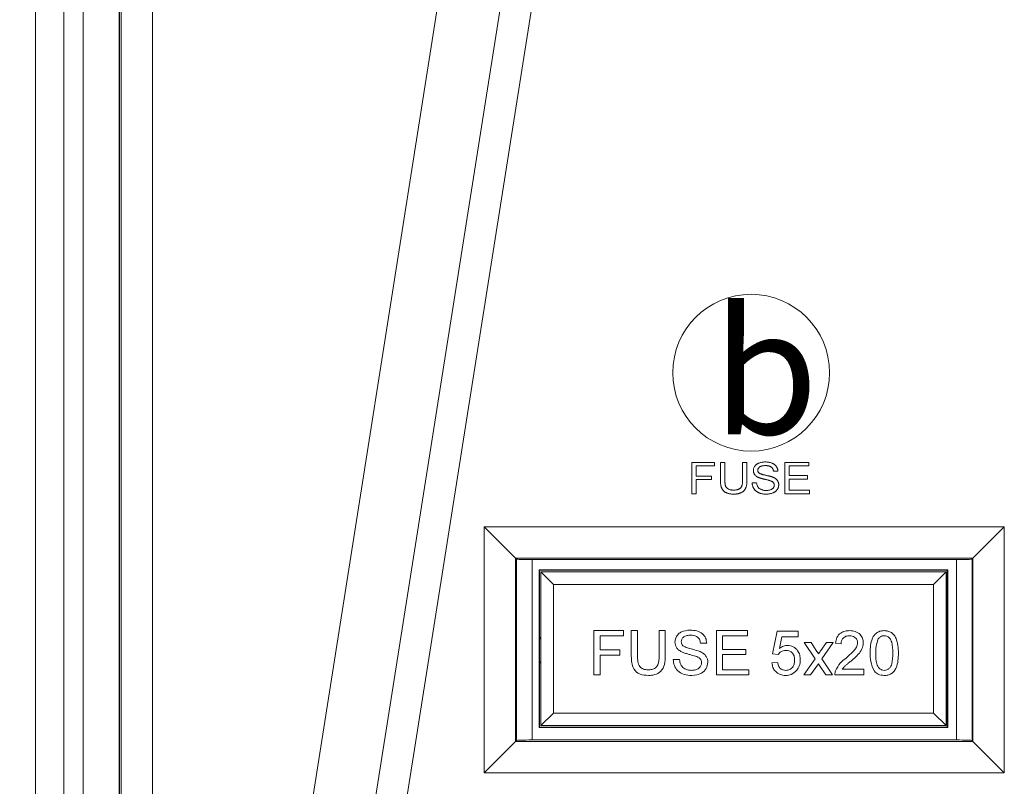
# Model space of a CAD drawing. Units: millimetres. Extents: x 77 to 2491, y -187 to 824.
# Drawn here: x 1804 to 1867, y 317 to 366 of the extents above; entities that cross this region are included whole.
import ezdxf

# ---------------------------------------------------------------- set-up
doc = ezdxf.new("R2010")
doc.units = ezdxf.units.MM
doc.header["$LTSCALE"] = 2
doc.layers.add('DIM', color=7, linetype='Continuous')
doc.styles.get("Standard").update_dxf_attribs({"font": 'TIMES.TTF'})
doc.dimstyles.new('ISO-25', dxfattribs={"dimscale": 2, "dimtxt": 4, "dimasz": 2.5, "dimexe": 1.25, "dimexo": 0.625, "dimtad": 0, "dimdsep": 46, "dimtxsty": 'Standard', "dimcen": 2.5, "dimadec": 0, "dimazin": 0, "dimtfac": 1, "dimtmove": 0, "dimatfit": 3, "dimfxl": 1, "dimarcsym": 0})

# ---------------------------------------------------------------- blocks, each defined once
blk = doc.blocks.new('*D87')
at = {"layer": 'Defpoints', "color": 0}
for p in [(1812.515, 420.429), (1778.3, 284.829), (1812.515, 284.829)]:
    blk.add_point(p, dxfattribs=at)
at = {"layer": 'DIM', "color": 0, "lineweight": -2}
for p, q in [((1811.265, 420.429), (1775.8, 420.429)), ((1778.3, 415.429), (1778.3, 393.366)), ((1778.3, 289.829), (1778.3, 311.892)), ((1811.265, 284.829), (1775.8, 284.829))]:
    blk.add_line(p, q, dxfattribs=at)
at = {"layer": 'DIM', "color": 0}
for points in [[(1779.134, 415.429), (1777.467, 415.429), (1778.3, 420.429)], [(1777.467, 289.829), (1779.134, 289.829), (1778.3, 284.829)]]:
    blk.add_solid(points, dxfattribs=at)
at = {"layer": 'DIM', "color": 0, "lineweight": 0, "insert": (1778.3, 352.629), "char_height": 8, "attachment_point": 5, "rotation": 90}
blk.add_mtext('135.6mm [5.34"]', dxfattribs=at)

msp = doc.modelspace()

# ---------------------------------------------------------------- linework, layer by layer
at = {"lineweight": 0}
for p, q in [((1805.123, 421.778), (1805.123, 283.478)), ((1806.923, 421.778), (1806.923, 283.478)), ((1808.16, 283.475), (1808.16, 421.783)), ((1810.464, 417.979), (1810.464, 287.279)), ((1810.475, 417.979), (1810.475, 287.279)), ((1810.578, 287.279), (1810.578, 417.979)), ((1812.577, 417.979), (1812.577, 287.279)), ((1819.838, 297.718), (1835.222, 395.099)), ((1822.672, 290.316), (1839.129, 394.481)), ((1841.082, 394.173), (1824.625, 290.007)), ((1846.985, 337.829), (1848.421, 337.829)), ((1846.985, 335.829), (1846.985, 337.829)), ((1847.267, 337.598), (1847.267, 336.957)), ((1848.421, 337.598), (1847.267, 337.598)), ((1848.421, 337.829), (1848.421, 337.598)), ((1848.805, 337.829), (1849.087, 337.829)), ((1848.805, 336.678), (1848.805, 337.829)), ((1849.087, 337.829), (1849.087, 336.692)), ((1850.215, 336.692), (1850.215, 337.829)), ((1850.215, 337.829), (1850.497, 337.829)), ((1850.497, 337.829), (1850.497, 336.678)), ((1852.472, 337.265), (1852.19, 337.265)), ((1852.908, 337.829), (1854.446, 337.829)), ((1852.908, 335.829), (1852.908, 337.829)), ((1853.19, 337.598), (1853.19, 336.983)), ((1854.446, 337.598), (1853.19, 337.598)), ((1854.446, 337.829), (1854.446, 337.598)), ((1847.267, 336.957), (1848.241, 336.957)), ((1847.267, 336.726), (1847.267, 335.829)), ((1848.241, 336.726), (1847.267, 336.726)), ((1848.241, 336.957), (1848.241, 336.726)), ((1853.19, 336.983), (1854.369, 336.983)), ((1854.369, 336.752), (1853.19, 336.752)), ((1853.19, 336.752), (1853.19, 336.06)), ((1854.369, 336.983), (1854.369, 336.752)), ((1850.831, 336.521), (1851.113, 336.521)), ((1853.19, 336.06), (1854.497, 336.06)), ((1854.497, 336.06), (1854.497, 335.829)), ((1847.267, 335.829), (1846.985, 335.829)), ((1854.497, 335.829), (1852.908, 335.829)), ((1833.735, 333.718), (1866.912, 333.718)), ((1833.735, 318.04), (1833.735, 333.718)), ((1835.734, 331.719), (1833.735, 333.718)), ((1864.914, 331.719), (1866.912, 333.718)), ((1866.912, 333.718), (1866.912, 318.04)), ((1864.914, 331.719), (1835.734, 331.719)), ((1835.734, 331.719), (1835.734, 320.039)), ((1835.79, 331.663), (1835.734, 331.719)), ((1835.79, 320.095), (1835.79, 331.663)), ((1863.858, 331.629), (1836.79, 331.629)), ((1836.79, 331.629), (1836.79, 320.129)), ((1863.858, 320.129), (1863.858, 331.629)), ((1864.858, 331.663), (1864.914, 331.719)), ((1864.858, 331.663), (1864.858, 320.095)), ((1864.914, 320.039), (1864.914, 331.719)), ((1837.239, 330.984), (1863.309, 330.984)), ((1837.239, 320.914), (1837.239, 330.984)), ((1837.274, 330.949), (1837.239, 330.984)), ((1863.274, 330.949), (1863.309, 330.984)), ((1863.309, 330.984), (1863.309, 320.914)), ((1837.274, 330.949), (1863.274, 330.949)), ((1837.274, 320.949), (1837.274, 330.949)), ((1837.35, 330.846), (1838.15, 330.046)), ((1837.35, 330.846), (1863.2, 330.846)), ((1837.35, 321.046), (1837.35, 330.846)), ((1863.2, 330.846), (1862.4, 330.046)), ((1863.2, 330.846), (1863.2, 321.046)), ((1863.274, 330.949), (1863.274, 320.949)), ((1838.15, 330.046), (1838.15, 321.846)), ((1862.4, 330.046), (1838.15, 330.046)), ((1862.4, 321.846), (1862.4, 330.046)), ((1837.35, 326.718), (1837.274, 326.52)), ((1840.731, 327.1), (1842.612, 327.1)), ((1840.731, 324.278), (1840.731, 327.1)), ((1841.129, 326.774), (1841.129, 325.87)), ((1842.612, 326.774), (1841.129, 326.774)), ((1842.612, 327.1), (1842.612, 326.774)), ((1843.119, 327.1), (1843.517, 327.1)), ((1843.119, 325.476), (1843.119, 327.1)), ((1843.517, 327.1), (1843.517, 325.495)), ((1844.892, 327.1), (1845.29, 327.1)), ((1844.892, 325.495), (1844.892, 327.1)), ((1845.29, 327.1), (1845.29, 325.476)), ((1848.546, 327.1), (1850.536, 327.1)), ((1848.546, 324.278), (1848.546, 327.1)), ((1848.944, 326.774), (1848.944, 325.906)), ((1850.536, 326.774), (1848.944, 326.774)), ((1850.536, 327.1), (1850.536, 326.774)), ((1852.128, 325.617), (1852.417, 327.064)), ((1852.417, 327.064), (1853.756, 327.064)), ((1852.713, 326.702), (1852.57, 325.971)), ((1853.756, 326.702), (1852.713, 326.702)), ((1853.756, 327.064), (1853.756, 326.702)), ((1863.274, 326.775), (1863.2, 326.916)), ((1847.931, 326.304), (1847.533, 326.304)), ((1854.154, 326.34), (1854.588, 326.34)), ((1854.842, 325.309), (1854.154, 326.34)), ((1854.588, 326.34), (1854.922, 325.84)), ((1855.203, 325.824), (1855.565, 326.34)), ((1855.998, 326.34), (1855.275, 325.31)), ((1855.565, 326.34), (1855.998, 326.34)), ((1856.506, 326.268), (1856.144, 326.304)), ((1841.129, 325.87), (1842.395, 325.87)), ((1841.129, 325.544), (1841.129, 324.278)), ((1842.395, 325.544), (1841.129, 325.544)), ((1842.395, 325.87), (1842.395, 325.544)), ((1848.944, 325.906), (1850.427, 325.906)), ((1848.944, 325.58), (1848.944, 324.603)), ((1850.427, 325.58), (1848.944, 325.58)), ((1850.427, 325.906), (1850.427, 325.58)), ((1852.49, 325.58), (1852.128, 325.617)), ((1863.274, 325.429), (1863.2, 325.429)), ((1863.2, 325.324), (1863.274, 325.324)), ((1837.274, 325.172), (1837.35, 324.974)), ((1845.796, 325.255), (1846.194, 325.255)), ((1852.092, 325.038), (1852.454, 325.074)), ((1854.118, 324.278), (1854.842, 325.309)), ((1855.053, 324.992), (1854.552, 324.278)), ((1855.128, 324.88), (1855.053, 324.992)), ((1855.53, 324.278), (1855.128, 324.88)), ((1855.275, 325.31), (1855.963, 324.278)), ((1863.2, 324.776), (1863.274, 324.917)), ((1841.129, 324.278), (1840.731, 324.278)), ((1850.608, 324.278), (1848.546, 324.278)), ((1848.944, 324.603), (1850.608, 324.603)), ((1850.608, 324.603), (1850.608, 324.278)), ((1854.552, 324.278), (1854.118, 324.278)), ((1855.963, 324.278), (1855.53, 324.278)), ((1857.953, 324.278), (1856.108, 324.278)), ((1856.573, 324.64), (1857.953, 324.64)), ((1857.953, 324.64), (1857.953, 324.278)), ((1837.35, 321.046), (1838.15, 321.846)), ((1838.15, 321.846), (1862.4, 321.846)), ((1863.2, 321.046), (1862.4, 321.846)), ((1837.274, 320.949), (1837.239, 320.914)), ((1863.274, 320.949), (1837.274, 320.949)), ((1863.2, 321.046), (1837.35, 321.046)), ((1863.274, 320.949), (1863.309, 320.914)), ((1863.309, 320.914), (1837.239, 320.914)), ((1833.735, 318.04), (1835.734, 320.039)), ((1835.79, 320.095), (1835.734, 320.039)), ((1835.734, 320.039), (1864.914, 320.039)), ((1836.79, 320.129), (1863.858, 320.129)), ((1864.858, 320.095), (1864.914, 320.039)), ((1866.912, 318.04), (1864.914, 320.039)), ((1866.912, 318.04), (1833.735, 318.04))]:
    msp.add_line(p, q, dxfattribs=at)
msp.add_circle((1850.765, 343.546), 5, dxfattribs=at)
for centre, start_param, end_param in [((1836.79, 331.664), 3.176499, 4.712389), ((1863.858, 331.664), 4.712389, 6.248279), ((1836.79, 320.094), 1.570796, 3.106686), ((1863.858, 320.094), 0.034907, 1.570796)]:
    msp.add_ellipse(centre, major_axis=(1, 0), ratio=0.034921, start_param=start_param, end_param=end_param, dxfattribs=at)
for points, knots in [([(1850.908, 337.307), (1850.909, 337.332), (1850.911, 337.381), (1850.929, 337.454), (1850.958, 337.524), (1850.992, 337.579), (1851.024, 337.62), (1851.051, 337.65), (1851.081, 337.678), (1851.113, 337.704), (1851.149, 337.728), (1851.186, 337.75), (1851.227, 337.769), (1851.285, 337.794), (1851.361, 337.818), (1851.458, 337.84), (1851.559, 337.852), (1851.629, 337.854), (1851.664, 337.855)], [0, 0, 0, 0, 0.071267, 0.142072, 0.213549, 0.28819, 0.326529, 0.365417, 0.404282, 0.444176, 0.484555, 0.52639, 0.569511, 0.6141, 0.706178, 0.800589, 0.898119, 1, 1, 1, 1]), ([(1851.217, 336.875), (1851.192, 336.887), (1851.145, 336.912), (1851.081, 336.956), (1851.027, 337.004), (1850.983, 337.058), (1850.949, 337.115), (1850.926, 337.176), (1850.91, 337.241), (1850.909, 337.285), (1850.908, 337.307)], [0, 0, 0, 0, 0.147435, 0.283445, 0.411398, 0.532765, 0.650171, 0.765537, 0.880854, 1, 1, 1, 1]), ([(1851.675, 337.624), (1851.655, 337.624), (1851.615, 337.623), (1851.558, 337.619), (1851.506, 337.612), (1851.457, 337.603), (1851.413, 337.59), (1851.373, 337.576), (1851.337, 337.557), (1851.306, 337.537), (1851.278, 337.515), (1851.255, 337.491), (1851.235, 337.466), (1851.218, 337.441), (1851.206, 337.413), (1851.196, 337.385), (1851.191, 337.356), (1851.19, 337.336), (1851.19, 337.325)], [0, 0, 0, 0, 0.096408, 0.186135, 0.269982, 0.347078, 0.419077, 0.486251, 0.548519, 0.60723, 0.662727, 0.714849, 0.764539, 0.812423, 0.859504, 0.905924, 0.952017, 1, 1, 1, 1]), ([(1851.19, 337.325), (1851.191, 337.308), (1851.193, 337.275), (1851.209, 337.227), (1851.234, 337.183), (1851.259, 337.16), (1851.272, 337.149)], [0, 0, 0, 0, 0.256091, 0.49906, 0.743823, 1, 1, 1, 1]), ([(1851.664, 337.855), (1851.703, 337.854), (1851.778, 337.852), (1851.887, 337.839), (1851.99, 337.817), (1852.07, 337.791), (1852.129, 337.766), (1852.171, 337.745), (1852.21, 337.722), (1852.247, 337.697), (1852.281, 337.67), (1852.312, 337.641), (1852.34, 337.609), (1852.366, 337.576), (1852.39, 337.541), (1852.41, 337.505), (1852.427, 337.468), (1852.442, 337.43), (1852.454, 337.39), (1852.463, 337.349), (1852.469, 337.308), (1852.471, 337.279), (1852.472, 337.265)], [0, 0, 0, 0, 0.103737, 0.202016, 0.295311, 0.384354, 0.42759, 0.469138, 0.509494, 0.549193, 0.588015, 0.626073, 0.663906, 0.70172, 0.739225, 0.77633, 0.812756, 0.84966, 0.886318, 0.923823, 0.961513, 1, 1, 1, 1]), ([(1852.19, 337.265), (1852.188, 337.279), (1852.183, 337.307), (1852.173, 337.348), (1852.16, 337.386), (1852.143, 337.421), (1852.123, 337.453), (1852.1, 337.482), (1852.074, 337.51), (1852.044, 337.534), (1852.01, 337.555), (1851.973, 337.573), (1851.933, 337.589), (1851.888, 337.602), (1851.84, 337.612), (1851.789, 337.619), (1851.733, 337.623), (1851.695, 337.624), (1851.675, 337.624)], [0, 0, 0, 0, 0.062128, 0.121705, 0.178941, 0.234011, 0.288029, 0.341415, 0.394866, 0.449416, 0.505322, 0.564218, 0.626211, 0.691807, 0.761994, 0.836573, 0.915798, 1, 1, 1, 1]), ([(1849.657, 335.803), (1849.632, 335.804), (1849.584, 335.804), (1849.513, 335.809), (1849.446, 335.816), (1849.382, 335.827), (1849.322, 335.84), (1849.265, 335.857), (1849.212, 335.877), (1849.162, 335.899), (1849.115, 335.925), (1849.072, 335.953), (1849.033, 335.984), (1848.997, 336.018), (1848.964, 336.053), (1848.935, 336.093), (1848.909, 336.135), (1848.886, 336.179), (1848.867, 336.228), (1848.85, 336.28), (1848.836, 336.336), (1848.825, 336.396), (1848.816, 336.461), (1848.81, 336.53), (1848.806, 336.603), (1848.805, 336.653), (1848.805, 336.678)], [0, 0, 0, 0, 0.052021, 0.101865, 0.149653, 0.194913, 0.238387, 0.280242, 0.320305, 0.358763, 0.39621, 0.432351, 0.467579, 0.502376, 0.53679, 0.570935, 0.605451, 0.640593, 0.676862, 0.715477, 0.756266, 0.799727, 0.845377, 0.894203, 0.945724, 1, 1, 1, 1]), ([(1849.087, 336.692), (1849.087, 336.671), (1849.088, 336.631), (1849.09, 336.573), (1849.094, 336.519), (1849.1, 336.47), (1849.107, 336.424), (1849.116, 336.383), (1849.127, 336.347), (1849.142, 336.303), (1849.168, 336.255), (1849.21, 336.204), (1849.26, 336.16), (1849.32, 336.123), (1849.387, 336.094), (1849.462, 336.074), (1849.545, 336.062), (1849.602, 336.06), (1849.631, 336.06)], [0, 0, 0, 0, 0.063956, 0.123419, 0.178859, 0.230392, 0.277602, 0.320653, 0.360212, 0.395849, 0.462858, 0.529162, 0.597278, 0.668609, 0.74402, 0.823593, 0.908726, 1, 1, 1, 1]), ([(1849.631, 336.06), (1849.657, 336.06), (1849.706, 336.061), (1849.776, 336.067), (1849.841, 336.077), (1849.901, 336.091), (1849.954, 336.109), (1850.002, 336.132), (1850.045, 336.158), (1850.082, 336.189), (1850.115, 336.227), (1850.142, 336.271), (1850.165, 336.323), (1850.183, 336.382), (1850.198, 336.449), (1850.208, 336.523), (1850.215, 336.605), (1850.215, 336.662), (1850.215, 336.692)], [0, 0, 0, 0, 0.075317, 0.145312, 0.209938, 0.270203, 0.325969, 0.378085, 0.42723, 0.474213, 0.521966, 0.573211, 0.628735, 0.689891, 0.757285, 0.831315, 0.912007, 1, 1, 1, 1]), ([(1850.497, 336.678), (1850.497, 336.654), (1850.497, 336.606), (1850.494, 336.537), (1850.488, 336.472), (1850.48, 336.41), (1850.47, 336.352), (1850.457, 336.298), (1850.442, 336.248), (1850.425, 336.202), (1850.405, 336.158), (1850.381, 336.117), (1850.353, 336.078), (1850.321, 336.041), (1850.286, 336.006), (1850.247, 335.973), (1850.205, 335.942), (1850.159, 335.913), (1850.109, 335.887), (1850.055, 335.865), (1849.998, 335.846), (1849.937, 335.83), (1849.872, 335.818), (1849.803, 335.809), (1849.731, 335.804), (1849.682, 335.804), (1849.657, 335.803)], [0, 0, 0, 0, 0.0522276, 0.1016473, 0.1483572, 0.1926714, 0.2343777, 0.2736909, 0.3108905, 0.3459257, 0.3796282, 0.4136433, 0.4476117, 0.4820302, 0.5171397, 0.5533847, 0.590771, 0.6294883, 0.6694395, 0.7108823, 0.7535651, 0.7983445, 0.8453585, 0.894557, 0.9460552, 1, 1, 1, 1]), ([(1852.004, 336.653), (1851.996, 336.656), (1851.978, 336.662), (1851.946, 336.671), (1851.909, 336.682), (1851.865, 336.694), (1851.815, 336.706), (1851.758, 336.72), (1851.695, 336.735), (1851.628, 336.75), (1851.559, 336.766), (1851.495, 336.782), (1851.435, 336.798), (1851.381, 336.814), (1851.332, 336.829), (1851.289, 336.844), (1851.251, 336.859), (1851.228, 336.87), (1851.217, 336.875)], [0, 0, 0, 0, 0.031561, 0.070876, 0.118252, 0.173905, 0.23691, 0.308343, 0.387255, 0.4746, 0.562532, 0.643691, 0.719166, 0.787441, 0.850102, 0.906113, 0.955989, 1, 1, 1, 1]), ([(1851.272, 337.149), (1851.28, 337.143), (1851.298, 337.129), (1851.33, 337.112), (1851.371, 337.095), (1851.42, 337.078), (1851.477, 337.06), (1851.542, 337.042), (1851.615, 337.024), (1851.694, 337.007), (1851.773, 336.989), (1851.848, 336.972), (1851.917, 336.956), (1851.979, 336.94), (1852.034, 336.924), (1852.083, 336.909), (1852.125, 336.895), (1852.15, 336.885), (1852.162, 336.88)], [0, 0, 0, 0, 0.031689, 0.071261, 0.118555, 0.174231, 0.23764, 0.309819, 0.390303, 0.479565, 0.569246, 0.652037, 0.727526, 0.796247, 0.857809, 0.912255, 0.959501, 1, 1, 1, 1]), ([(1852.241, 336.383), (1852.241, 336.398), (1852.239, 336.426), (1852.229, 336.467), (1852.212, 336.505), (1852.189, 336.541), (1852.157, 336.573), (1852.115, 336.604), (1852.063, 336.63), (1852.024, 336.645), (1852.004, 336.653)], [0, 0, 0, 0, 0.112066, 0.219737, 0.324913, 0.432544, 0.548166, 0.679179, 0.829167, 1, 1, 1, 1]), ([(1852.162, 336.88), (1852.177, 336.874), (1852.206, 336.861), (1852.248, 336.839), (1852.286, 336.815), (1852.323, 336.791), (1852.355, 336.765), (1852.385, 336.738), (1852.412, 336.709), (1852.435, 336.679), (1852.456, 336.648), (1852.474, 336.615), (1852.489, 336.582), (1852.502, 336.547), (1852.511, 336.511), (1852.518, 336.474), (1852.523, 336.436), (1852.523, 336.41), (1852.523, 336.397)], [0, 0, 0, 0, 0.076564, 0.149757, 0.219536, 0.287178, 0.351791, 0.414315, 0.474624, 0.533992, 0.592314, 0.649116, 0.706475, 0.763349, 0.821298, 0.879504, 0.939002, 1, 1, 1, 1]), ([(1851.737, 335.803), (1851.714, 335.804), (1851.667, 335.804), (1851.6, 335.808), (1851.535, 335.814), (1851.473, 335.823), (1851.414, 335.836), (1851.357, 335.85), (1851.304, 335.867), (1851.254, 335.886), (1851.206, 335.909), (1851.161, 335.934), (1851.119, 335.961), (1851.079, 335.992), (1851.042, 336.025), (1851.008, 336.061), (1850.976, 336.099), (1850.947, 336.14), (1850.921, 336.182), (1850.898, 336.227), (1850.878, 336.272), (1850.863, 336.32), (1850.849, 336.368), (1850.839, 336.418), (1850.833, 336.469), (1850.832, 336.504), (1850.831, 336.521)], [0, 0, 0, 0, 0.054213, 0.106353, 0.156489, 0.204749, 0.250955, 0.295476, 0.338431, 0.379781, 0.420008, 0.459435, 0.498388, 0.536583, 0.574769, 0.612672, 0.650725, 0.689356, 0.727914, 0.76607, 0.804286, 0.842659, 0.880989, 0.919888, 0.959579, 1, 1, 1, 1]), ([(1851.113, 336.521), (1851.116, 336.496), (1851.123, 336.447), (1851.142, 336.378), (1851.166, 336.316), (1851.197, 336.26), (1851.237, 336.211), (1851.284, 336.167), (1851.342, 336.129), (1851.408, 336.095), (1851.48, 336.068), (1851.558, 336.048), (1851.641, 336.036), (1851.697, 336.035), (1851.726, 336.034)], [0, 0, 0, 0, 0.087975, 0.169314, 0.245399, 0.316961, 0.387549, 0.461337, 0.54007, 0.625326, 0.71457, 0.806034, 0.901136, 1, 1, 1, 1]), ([(1851.726, 336.034), (1851.751, 336.035), (1851.801, 336.035), (1851.873, 336.045), (1851.94, 336.059), (1852.002, 336.08), (1852.059, 336.106), (1852.108, 336.136), (1852.149, 336.171), (1852.183, 336.211), (1852.208, 336.252), (1852.227, 336.295), (1852.239, 336.339), (1852.24, 336.368), (1852.241, 336.383)], [0, 0, 0, 0, 0.110212, 0.2148259, 0.3138545, 0.4091745, 0.4991747, 0.5820026, 0.6597151, 0.7341593, 0.8049455, 0.8719268, 0.936601, 1, 1, 1, 1]), ([(1852.523, 336.397), (1852.523, 336.384), (1852.522, 336.357), (1852.518, 336.319), (1852.51, 336.28), (1852.499, 336.243), (1852.486, 336.206), (1852.469, 336.169), (1852.449, 336.133), (1852.426, 336.098), (1852.401, 336.064), (1852.372, 336.032), (1852.341, 336.002), (1852.308, 335.974), (1852.271, 335.947), (1852.232, 335.923), (1852.19, 335.901), (1852.131, 335.874), (1852.053, 335.845), (1851.952, 335.821), (1851.847, 335.806), (1851.774, 335.804), (1851.737, 335.803)], [0, 0, 0, 0, 0.03583, 0.071491, 0.106882, 0.142258, 0.178431, 0.215043, 0.252157, 0.290458, 0.329326, 0.368159, 0.407425, 0.447368, 0.488434, 0.530099, 0.573248, 0.61754, 0.708486, 0.801695, 0.898716, 1, 1, 1, 1]), ([(1845.905, 326.363), (1845.914, 326.45), (1845.933, 326.624), (1846.074, 326.852), (1846.379, 327.088), (1846.676, 327.116), (1846.884, 327.136)], [0, 0, 0, 0, 0.1870287, 0.3741238, 0.5611402, 1, 1, 1, 1]), ([(1846.9, 326.811), (1846.823, 326.808), (1846.67, 326.802), (1846.466, 326.723), (1846.327, 326.571), (1846.311, 326.45), (1846.303, 326.389)], [0, 0, 0, 0, 0.28129, 0.56082, 0.78068, 1, 1, 1, 1]), ([(1846.884, 327.136), (1847.024, 327.127), (1847.303, 327.11), (1847.664, 326.932), (1847.885, 326.633), (1847.916, 326.414), (1847.931, 326.304)], [0, 0, 0, 0, 0.280797, 0.560151, 0.779877, 1, 1, 1, 1]), ([(1847.533, 326.304), (1847.518, 326.388), (1847.487, 326.556), (1847.26, 326.787), (1847.037, 326.802), (1846.9, 326.811)], [0, 0, 0, 0, 0.281097, 0.560287, 1, 1, 1, 1]), ([(1856.144, 326.304), (1856.165, 326.429), (1856.207, 326.679), (1856.449, 326.956), (1856.752, 327.084), (1856.95, 327.095), (1857.049, 327.1)], [0, 0, 0, 0, 0.280235, 0.558893, 0.779132, 1, 1, 1, 1]), ([(1857.041, 326.774), (1856.963, 326.769), (1856.807, 326.757), (1856.62, 326.63), (1856.519, 326.451), (1856.511, 326.329), (1856.506, 326.268)], [0, 0, 0, 0, 0.2804101, 0.559489, 0.7793747, 1, 1, 1, 1]), ([(1857.555, 326.318), (1857.546, 326.39), (1857.527, 326.534), (1857.38, 326.685), (1857.211, 326.764), (1857.098, 326.771), (1857.041, 326.774)], [0, 0, 0, 0, 0.27908, 0.558612, 0.779043, 1, 1, 1, 1]), ([(1857.049, 327.1), (1857.172, 327.091), (1857.418, 327.074), (1857.712, 326.879), (1857.891, 326.611), (1857.908, 326.418), (1857.917, 326.321)], [0, 0, 0, 0, 0.280482, 0.559644, 0.779749, 1, 1, 1, 1]), ([(1858.351, 325.67), (1858.362, 325.995), (1858.376, 326.403), (1858.615, 326.822), (1858.792, 326.989), (1859.016, 327.086), (1859.176, 327.095), (1859.256, 327.1)], [0, 0, 0, 0, 0.499149, 0.624522, 0.749597, 0.874674, 1, 1, 1, 1]), ([(1858.877, 326.581), (1858.818, 326.416), (1858.712, 326.121), (1858.713, 325.809), (1858.713, 325.671)], [0, 0, 0, 0, 0.558059, 1, 1, 1, 1]), ([(1859.252, 326.774), (1859.211, 326.772), (1859.129, 326.766), (1858.991, 326.708), (1858.92, 326.629), (1858.877, 326.581)], [0, 0, 0, 0, 0.280453, 0.560688, 1, 1, 1, 1]), ([(1859.799, 325.671), (1859.796, 325.902), (1859.793, 326.191), (1859.679, 326.521), (1859.571, 326.657), (1859.425, 326.758), (1859.31, 326.769), (1859.252, 326.774)], [0, 0, 0, 0, 0.500352, 0.625529, 0.750516, 0.875255, 1, 1, 1, 1]), ([(1859.256, 327.1), (1859.336, 327.095), (1859.496, 327.085), (1859.72, 326.989), (1859.9, 326.825), (1860.123, 326.396), (1860.144, 325.992), (1860.16, 325.67)], [0, 0, 0, 0, 0.125373, 0.250644, 0.375698, 0.501113, 1, 1, 1, 1]), ([(1846.321, 325.753), (1846.258, 325.789), (1846.131, 325.861), (1845.95, 326.059), (1845.922, 326.248), (1845.905, 326.363)], [0, 0, 0, 0, 0.281445, 0.562273, 1, 1, 1, 1]), ([(1846.303, 326.389), (1846.307, 326.337), (1846.316, 326.243), (1846.377, 326.171), (1846.404, 326.14)], [0, 0, 0, 0, 0.559617, 1, 1, 1, 1]), ([(1846.404, 326.14), (1846.501, 326.089), (1846.696, 325.985), (1847.083, 325.909), (1847.35, 325.817), (1847.514, 325.761)], [0, 0, 0, 0, 0.278733, 0.559363, 1, 1, 1, 1]), ([(1852.57, 325.971), (1852.655, 326.03), (1852.808, 326.135), (1852.992, 326.152), (1853.073, 326.159)], [0, 0, 0, 0, 0.559939, 1, 1, 1, 1]), ([(1853.073, 326.159), (1853.202, 326.143), (1853.46, 326.109), (1853.734, 325.851), (1853.881, 325.55), (1853.894, 325.347), (1853.901, 325.246)], [0, 0, 0, 0, 0.27917, 0.558797, 0.779169, 1, 1, 1, 1]), ([(1856.797, 325.333), (1856.977, 325.488), (1857.228, 325.702), (1857.506, 326.038), (1857.539, 326.225), (1857.555, 326.318)], [0, 0, 0, 0, 0.561313, 0.781386, 1, 1, 1, 1]), ([(1857.917, 326.321), (1857.898, 326.186), (1857.86, 325.916), (1857.556, 325.525), (1857.294, 325.301), (1857.134, 325.163)], [0, 0, 0, 0, 0.278741, 0.558834, 1, 1, 1, 1]), ([(1844.211, 324.242), (1844.031, 324.252), (1843.674, 324.271), (1843.252, 324.605), (1843.132, 325.058), (1843.123, 325.337), (1843.119, 325.476)], [0, 0, 0, 0, 0.2807291, 0.5579036, 0.7784026, 1, 1, 1, 1]), ([(1843.517, 325.495), (1843.518, 325.376), (1843.52, 325.138), (1843.624, 324.803), (1843.897, 324.624), (1844.085, 324.61), (1844.18, 324.603)], [0, 0, 0, 0, 0.2817876, 0.5601223, 0.7793863, 1, 1, 1, 1]), ([(1844.18, 324.603), (1844.263, 324.607), (1844.428, 324.614), (1844.671, 324.702), (1844.89, 325.01), (1844.891, 325.295), (1844.892, 325.495)], [0, 0, 0, 0, 0.187561, 0.374239, 0.559719, 1, 1, 1, 1]), ([(1845.29, 325.476), (1845.287, 325.299), (1845.281, 324.947), (1845.044, 324.485), (1844.627, 324.264), (1844.35, 324.249), (1844.211, 324.242)], [0, 0, 0, 0, 0.281627, 0.559158, 0.778983, 1, 1, 1, 1]), ([(1847.304, 325.441), (1847.193, 325.477), (1847.009, 325.535), (1846.749, 325.601), (1846.53, 325.664), (1846.391, 325.724), (1846.321, 325.753)], [0, 0, 0, 0, 0.339939, 0.560025, 0.780082, 1, 1, 1, 1]), ([(1847.605, 325.06), (1847.601, 325.108), (1847.592, 325.206), (1847.488, 325.354), (1847.374, 325.408), (1847.304, 325.441)], [0, 0, 0, 0, 0.280089, 0.55997, 1, 1, 1, 1]), ([(1847.514, 325.761), (1847.588, 325.723), (1847.738, 325.648), (1847.899, 325.474), (1847.99, 325.276), (1847.999, 325.145), (1848.003, 325.079)], [0, 0, 0, 0, 0.2803713, 0.5599089, 0.7798589, 1, 1, 1, 1]), ([(1852.973, 325.834), (1852.919, 325.831), (1852.813, 325.826), (1852.632, 325.752), (1852.544, 325.645), (1852.49, 325.58)], [0, 0, 0, 0, 0.280925, 0.561161, 1, 1, 1, 1]), ([(1853.539, 325.224), (1853.533, 325.313), (1853.522, 325.489), (1853.388, 325.711), (1853.181, 325.821), (1853.042, 325.83), (1852.973, 325.834)], [0, 0, 0, 0, 0.280653, 0.559595, 0.77929, 1, 1, 1, 1]), ([(1854.922, 325.84), (1854.949, 325.8), (1854.996, 325.729), (1855.044, 325.658), (1855.064, 325.627)], [0, 0, 0, 0, 0.559998, 1, 1, 1, 1]), ([(1855.064, 325.627), (1855.09, 325.664), (1855.137, 325.729), (1855.183, 325.795), (1855.203, 325.824)], [0, 0, 0, 0, 0.56, 1, 1, 1, 1]), ([(1856.146, 324.529), (1856.236, 324.704), (1856.399, 325.018), (1856.675, 325.237), (1856.797, 325.333)], [0, 0, 0, 0, 0.558359, 1, 1, 1, 1]), ([(1858.626, 324.514), (1858.529, 324.719), (1858.357, 325.086), (1858.353, 325.491), (1858.351, 325.67)], [0, 0, 0, 0, 0.557973, 1, 1, 1, 1]), ([(1858.713, 325.671), (1858.716, 325.44), (1858.72, 325.152), (1858.829, 324.822), (1858.939, 324.688), (1859.083, 324.585), (1859.198, 324.573), (1859.256, 324.567)], [0, 0, 0, 0, 0.500363, 0.625568, 0.750538, 0.875304, 1, 1, 1, 1]), ([(1859.256, 324.567), (1859.313, 324.573), (1859.428, 324.586), (1859.573, 324.688), (1859.682, 324.823), (1859.792, 325.152), (1859.796, 325.44), (1859.799, 325.671)], [0, 0, 0, 0, 0.124656, 0.24942, 0.374387, 0.49959, 1, 1, 1, 1]), ([(1860.16, 325.67), (1860.149, 325.344), (1860.135, 324.938), (1859.897, 324.518), (1859.72, 324.351), (1859.495, 324.255), (1859.336, 324.246), (1859.256, 324.242)], [0, 0, 0, 0, 0.499115, 0.624458, 0.749554, 0.874658, 1, 1, 1, 1]), ([(1846.978, 324.242), (1846.814, 324.25), (1846.486, 324.267), (1846.073, 324.503), (1845.84, 324.869), (1845.811, 325.126), (1845.796, 325.255)], [0, 0, 0, 0, 0.280814, 0.559563, 0.77962, 1, 1, 1, 1]), ([(1846.194, 325.255), (1846.21, 325.147), (1846.242, 324.933), (1846.451, 324.698), (1846.707, 324.585), (1846.876, 324.573), (1846.961, 324.567)], [0, 0, 0, 0, 0.280632, 0.558674, 0.779197, 1, 1, 1, 1]), ([(1846.961, 324.567), (1847.045, 324.573), (1847.214, 324.583), (1847.433, 324.687), (1847.576, 324.861), (1847.596, 324.993), (1847.605, 325.06)], [0, 0, 0, 0, 0.280917, 0.560813, 0.780502, 1, 1, 1, 1]), ([(1848.003, 325.079), (1847.981, 324.941), (1847.935, 324.666), (1847.553, 324.308), (1847.196, 324.267), (1846.978, 324.242)], [0, 0, 0, 0, 0.279942, 0.56008, 1, 1, 1, 1]), ([(1852.969, 324.242), (1852.845, 324.252), (1852.599, 324.272), (1852.309, 324.479), (1852.138, 324.751), (1852.107, 324.942), (1852.092, 325.038)], [0, 0, 0, 0, 0.28007, 0.559249, 0.779432, 1, 1, 1, 1]), ([(1852.454, 325.074), (1852.469, 325), (1852.499, 324.853), (1852.62, 324.675), (1852.794, 324.579), (1852.912, 324.571), (1852.971, 324.567)], [0, 0, 0, 0, 0.280714, 0.559926, 0.779622, 1, 1, 1, 1]), ([(1852.971, 324.567), (1853.064, 324.577), (1853.248, 324.596), (1853.44, 324.788), (1853.527, 325.008), (1853.535, 325.152), (1853.539, 325.224)], [0, 0, 0, 0, 0.279539, 0.558252, 0.778884, 1, 1, 1, 1]), ([(1853.901, 325.246), (1853.891, 325.112), (1853.873, 324.872), (1853.743, 324.672), (1853.685, 324.584)], [0, 0, 0, 0, 0.559726, 1, 1, 1, 1]), ([(1857.134, 325.163), (1857.067, 325.108), (1856.956, 325.016), (1856.803, 324.887), (1856.676, 324.775), (1856.607, 324.685), (1856.573, 324.64)], [0, 0, 0, 0, 0.3400378, 0.5600628, 0.7800895, 1, 1, 1, 1]), ([(1853.685, 324.584), (1853.573, 324.473), (1853.372, 324.273), (1853.092, 324.251), (1852.969, 324.242)], [0, 0, 0, 0, 0.558485, 1, 1, 1, 1]), ([(1856.108, 324.278), (1856.109, 324.326), (1856.111, 324.411), (1856.135, 324.493), (1856.146, 324.529)], [0, 0, 0, 0, 0.559956, 1, 1, 1, 1]), ([(1859.256, 324.242), (1859.12, 324.253), (1858.878, 324.274), (1858.703, 324.44), (1858.626, 324.514)], [0, 0, 0, 0, 0.559716, 1, 1, 1, 1])]:
    msp.add_open_spline(points, degree=3, knots=knots, dxfattribs=at)

# ---------------------------------------------------------------- texts
at = {"lineweight": 0, "insert": (1848.292, 347.625), "char_height": 8, "width": 23.02509, "attachment_point": 1}
msp.add_mtext('{\\fTimes New Roman|b1|i0|c238|p18;b}', dxfattribs=at)

# ---------------------------------------------------------------- dimensions: what is measured, and where the dimension line sits
at = {"layer": 'DIM', "lineweight": 0}
dim = msp.add_linear_dim(base=(1778.3, 284.829), p1=(1812.515, 420.429), p2=(1812.515, 284.829), angle=90, dimstyle='ISO-25', override={"dimpost": 'mm'}, dxfattribs=at)
dim.commit()
dim.dimension.update_dxf_attribs({"geometry": '*D87', "text_midpoint": (1778.3, 352.629)})

doc.saveas('drawing.dxf')
